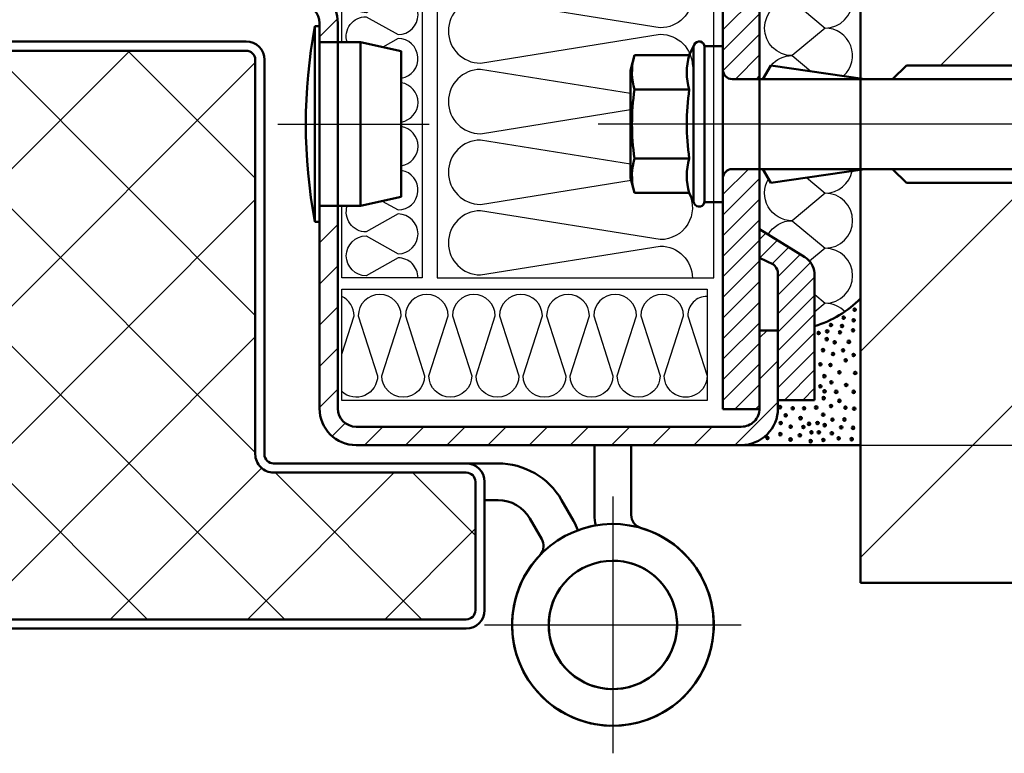
# Model space of a CAD drawing. Units: millimetres. Extents: x -3260 to 3040, y -677 to 3780.
# Drawn here: x 1377 to 2022, y 737 to 1217 of the extents above; entities that cross this region are included whole.
import ezdxf

# ---------------------------------------------------------------- set-up
doc = ezdxf.new("R2010")
doc.units = ezdxf.units.MM
doc.linetypes.add('AM_DIN_G_W050', pattern=[13.75, 9.75, -1.5, 1, -1.5])
doc.linetypes.add('AM_DIN_G_W050x2', pattern=[6.875, 4.75, -0.875, 0.375, -0.875])
for name, color, linetype, lineweight in [('AM_0', 7, 'Continuous', 50), ('AM_2', 5, 'Continuous', 50), ('AM_4', 3, 'Continuous', 25), ('AM_5', 3, 'Continuous', 25), ('AM_7', 4, 'AM_DIN_G_W050', 25), ('AM_8', 1, 'Continuous', 25)]:
    doc.layers.add(name, color=color, linetype=linetype, lineweight=lineweight)
doc.styles.get("Standard").update_dxf_attribs({"font": 'ISOCP.SHX'})
doc.dimstyles.new('AM_DIN$0', dxfattribs={"dimtxt": 3.5, "dimasz": 2.5, "dimexe": 1, "dimexo": 0, "dimgap": 1, "dimtad": 1, "dimdec": 1, "dimdsep": 46, "dimtxsty": 'Standard', "dimcen": 0, "dimclrd": 256, "dimclre": 256, "dimclrt": 2, "dimadec": 0, "dimazin": 2, "dimtp": 0.1, "dimtm": 0.1, "dimtfac": 0.71, "dimtdec": 1, "dimtmove": 0, "dimatfit": 3, "dimfxl": 1, "dimlwd": -1, "dimlwe": -1, "dimarcsym": 0})
pattern_1 = [(45, (-128.9747228064273, -91.47528730498328), (-2.245064030267288, 2.245064030267288), [])]
pattern_2 = [(44.99999999999999, (-176.9747228064628, -70.44875822364033), (-1.122532015133644, 1.122532015133644), [])]

# ---------------------------------------------------------------- blocks, each defined once
blk = doc.blocks.new('Band_Flügelteil')
at = {"layer": 'AM_0'}
for p, q in [((-12.52072594216361, 17.60000000000002), (-16.0000000000004, 17.60000000000002)), ((-14.0000000000004, 13.60000000000002), (-12.52072594216361, 13.60000000000002)), ((-4.29348460621145, 11.35000000000002), (-5.592522711888137, 13.60000000000002)), ((-9.05662432702593, 11.59999999999997), (-7.757586221349243, 9.350000000000023))]:
    blk.add_line(p, q, dxfattribs=at)
for centre, radius, start, end in [((-12.52072594216361, 9.600000000000023), 8.000000000000004, 30.00000000000054, 90), ((-12.52072594216361, 9.600000000000023), 3.999999999999986, 30.00000000000054, 90), ((0, 0), 11, 135.6068839541252, 106.601549599023), ((-9.05662432702593, 8.600000000000023), 5.499999999999997, 18.13349374315357, 30.00000000000054), ((-9.05662432702593, 8.600000000000023), 1.500000000000007, 322.9078732380245, 30.00000000000054), ((0, 0), 7.000000000000001, 134.379361403415, 106.601549599023)]:
    blk.add_arc(centre, radius, start, end, dxfattribs=at)
blk = doc.blocks.new('Band_Zargenteil')
at = {"layer": 'AM_0'}
for p, q in [((-2.000000000000227, 19.59999999999766), (-2, 12)), ((2, 12), (1.999999999999716, 19.59999999999619))]:
    blk.add_line(p, q, dxfattribs=at)
for centre, radius, start, end in [((3.500000000000227, 12), 5.500000000000002, 180, 192.1879687346928), ((3.5, 12), 1.500000000000005, 180, 253.7397952916924), ((0, 0), 10.99999999999999, 102.3736251161761, 73.73979529169235), ((0, 0), 6.999999999999997, 102.3736251161761, 73.73979529169235)]:
    blk.add_arc(centre, radius, start, end, dxfattribs=at)
blk = doc.blocks.new('A$C4592769D')
at = {"layer": 'AM_7', "ltscale": 3}
for p, q in [((-14.00000000000304, -8.600000000001245), (-14.00000000000304, -36.60000000000124)), ((-28.00000000000304, -22.60000000000124), (-3.069544618483633e-12, -22.60000000000124))]:
    blk.add_line(p, q, dxfattribs=at)
at = {"layer": 'AM_0'}
for name in ['Band_Zargenteil', 'Band_Flügelteil']:
    blk.add_blockref(name, (-14.00000000000318, -22.60000000000113), dxfattribs=at)
blk = doc.blocks.new('Türblatt 2')
at = {"layer": 'AM_8'}
h = blk.add_hatch(dxfattribs=at)
h.set_pattern_fill('ANSI37', color=256, scale=10)
h.set_pattern_definition([(44.99999999999999, (4361.317342339657, 59.23388137847223), (-22.45064030267288, 22.45064030267288), []), (135, (4361.317342339657, 59.23388137847223), (-22.45064030267288, -22.45064030267288), [])])
h.paths.add_polyline_path([(66.00000000015189, -118.4999999999593, 0.4142135623730951), (69.00000000015177, -115.4999999999594), (69.00000000015189, -73.49999999995873, 0.4142135623730958), (66.00000000015189, -70.49999999995873), (2.999999999848114, -70.49999999995873, -0.4142135623737888), (-3.000000000151886, -64.49999999994452), (-2.999999999848001, 64.5000000000341, 0.4142135623737888), (-5.999999999848114, 67.50000000004138), (-267.0436308980513, 67.50000000004172), (-267.0436308980513, -118.4999999999584)])
at = {"layer": 'AM_0'}
for p, q in [((-5.999999999848114, 70.50000000004195), (-267.0436308980522, 70.50000000004252)), ((-267.0436308980522, 67.50000000004172), (-5.999999999848114, 67.50000000004127)), ((-2.999999999846295, 64.49999999996965), (-3.000000000151886, -64.49999999994509)), ((-1.51885615196079e-10, -64.49999999995191), (1.51885615196079e-10, 64.49999999995191)), ((2.999999999848114, -67.49999999995873), (66.00000000014825, -67.49999999995873)), ((66.00000000015189, -70.49999999995873), (2.999999999848114, -70.49999999995873)), ((69.00000000015189, -73.49999999995873), (69.00000000015189, -115.4999999999594)), ((72.00000000014825, -115.4999999999594), (72.00000000014825, -73.49999999995873)), ((66.00000000015189, -118.4999999999587), (-267.0436308980513, -118.4999999999584)), ((-267.0436308980513, -121.4999999999579), (66.00000000014825, -121.499999999958))]:
    blk.add_line(p, q, dxfattribs=at)
for centre, radius, start, end in [((-5.999999999848114, 64.50000000004127), 6.000000000000298, 0, 90), ((-5.999999999848114, 64.50000000004127), 3.000000000000104, 0, 90), ((2.999999999848114, -64.49999999995873), 6, 179.9999999998567, 270), ((2.999999999848114, -64.49999999995873), 3, 179.9999999998697, 270), ((66.00000000014825, -73.49999999995873), 6, 0, 90), ((66.00000000015189, -73.49999999995873), 3, 0, 90), ((66.00000000015189, -115.4999999999594), 2.99999999999983, 270, 0), ((66.00000000014825, -115.499999999958), 6.000000000000268, 270, 0)]:
    blk.add_arc(centre, radius, start, end, dxfattribs=at)
blk = doc.blocks.new('*D52')
at = {"layer": 'AM_5', "transparency": 16777216}
for p, q in [((1849.417287809303, 1568.726102950259), (2233.975712094812, 1568.726102950259)), ((2286.475712094812, 1568.726102950259), (2831.910082578758, 1568.726102950258)), ((2816.910082578758, 976.2261029503222), (2816.910082578758, 1531.226102950258)), ((1849.417287809034, 938.7261029503226), (2677.577866520743, 938.7261029503222)), ((2797.577866520743, 938.7261029503222), (2831.910082578758, 938.7261029503222))]:
    blk.add_line(p, q, dxfattribs=at)
for points in [[(2810.660082578758, 1531.226102950258), (2823.160082578758, 1531.226102950258), (2816.910082578758, 1568.726102950258)], [(2810.660082578758, 976.2261029503223), (2823.160082578758, 976.2261029503222), (2816.910082578758, 938.7261029503222)]]:
    blk.add_solid(points, dxfattribs=at)
at = {"layer": 'Defpoints', "color": 0, "transparency": 16777216}
for p in [(1849.417287809303, 1568.726102950259), (2816.910082578758, 1568.726102950258), (1849.417287809034, 938.7261029503226)]:
    blk.add_point(p, dxfattribs=at)
at = {"layer": 'AM_5', "color": 2, "transparency": 16777216, "insert": (2775.660082578758, 1253.726102950291), "char_height": 52.5, "attachment_point": 5, "rotation": 90}
blk.add_mtext('105', dxfattribs=at)
blk = doc.blocks.new('A$C287466E4')
at = {"layer": 'AM_0'}
for p, q in [((-12.50383083954759, 1.896830934642253), (-11.50383083954759, 6.396830934642253)), ((4.496169160452386, 6.396830934642253), (-11.50383083954759, 6.396830934642253)), ((5.496169160452414, 1.896830934642253), (4.496169160452386, 6.396830934642253)), ((-12.50383083954759, 1.896830934642253), (-12.50383083954759, -2.603169065357747)), ((-12.50383083954759, 1.896830934642253), (5.496169160452414, 1.896830934642253)), ((5.496169160452414, -2.603169065357747), (5.496169160452414, 1.896830934642253)), ((7.246169160452386, -2.603169065357747), (-14.25383083954759, -2.603169065357747)), ((-14.25383083954759, -2.603169065357747), (-14.25383083954759, -3.103169065357747)), ((-14.25383083954759, -3.103169065357747), (7.246169160452386, -3.103169065357747)), ((7.246169160452386, -3.103169065357747), (7.246169160452386, -2.603169065357747))]:
    blk.add_line(p, q, dxfattribs=at)
blk.add_arc((-3.503830839547586, 54.17808093464214), 58.28124999999982, 259.3709086601036, 280.6290913398964, dxfattribs=at)
at = {"layer": 'AM_7', "ltscale": 3}
blk.add_line((-3.503830839547588, -7.179873610814525), (-3.503830839547586, 9.460751389189682), dxfattribs=at)
blk = doc.blocks.new('Blockzarge')
at = {"layer": 'AM_8'}
h = blk.add_hatch(dxfattribs=at)
h.set_pattern_fill('ANSI31', color=256)
h.set_pattern_definition(pattern_1)
h.paths.add_polyline_path([(-17.26564423895694, 38.49999999999909), (-24.49967575923698, 38.50000000001003, 0.4142135623733847), (-28.49967575924305, 34.50000000001208), (-28.49967575924575, 29.25051977136116, -0.9758592304916315), (-28.99999999998501, 29.23725262130276), (-28.99999999995043, 76.00000000000472, -0.414213562373009), (-26.99999999994954, 78.00000000000324), (46.00000000004229, 77.99999999997073, -0.4142135623731211), (48.00000000004138, 75.99999999996965), (48.0000000000409, 75.08975828296502), (48.00604283226949, 75.08975828296502), (48.00604283226949, 67.49999999997482), (50.00000000003683, 67.49999999997436), (50.00000000004138, 75.99999999996996, 0.3464611852023817), (46.93806695494976, 79.88844832650418, 0.00274913835986575), (46.0000000000025, 79.99999999997209), (-26.99999999994873, 80.00000000000324, 0.414213562372475), (-30.99999999995043, 76.00000000001342), (-30.99999999997135, 67.77652908124355), (-30.99999999998496, 29.25000000001171, 1.001007719567833), (-26.50000456512544, 29.25453245089486), (-26.49967575924302, 34.50000000001104, -0.4142135623725653), (-24.49967575924559, 36.50000000001), (-17.26564423896009, 36.50000000001933, -0.4663076581555569), (-15.29602873293329, 34.15270364468439), (-15.82122407258773, 31.1741728631628), (-15.64408006827084, 31.01958534865702, -0.7505819487263617), (-15.98825530911449, 30.2268916481421), (-16.43476793501085, 27.69459271067487, 0.04096545032420906), (-16.49530525402285, 27.04304994595002), (-16.03515506219044, 26.33875854637732, -0.5358667809747698), (-16.25028878535296, 25.62092840945049, 0.3144948464806551), (-12.49553692296379, 23.000000000005), (-1.999999999993392, 23.0000000000025, -0.4142135623731142), (5.911715561524034e-12, 21.00000000000168), (5.201172825763933e-12, 18.9239436619614), (2.000000000008129, 18.9239436619614), (2.00000000000864, 21.00000000000085, 0.4142135623730955), (-1.999999999990408, 25.00000000000182), (-12.49553692296539, 25.00000000000321, -0.4663076581551508), (-14.4651524289893, 27.34729635533827), (-13.32641322691462, 33.80540728932864, 0.4663076581547501)])
h = blk.add_hatch(dxfattribs=at)
h.set_pattern_fill('ANSI31', color=256)
h.set_pattern_definition(pattern_1)
h.paths.add_polyline_path([(49.99899280455963, -20.91024171703516), (50.0000000000355, -20.91024171703516), (50.00000000003911, -12.50000000001864), (48.00078604645543, -12.50000000001796), (47.99999214343975, -21.08495816770322), (47.99819471270575, -21.08495816770322, -0.4018220406776462), (46.00000000003425, -23.00000000001728), (3.999999999997414, -22.99999999999136, -0.4142135623729841), (1.999999999998636, -20.99999999999088), (2.000000000003894, 1.076056338022198), (4.121147867408581e-12, 1.076056338022198), (4.121147867408581e-12, -0.659154929582968), (-8.640199666842818e-12, -20.99999999999976, 0.4142135623731741), (3.999999999989939, -25.00000000000227), (46.00000000003405, -25.00000000001728, 0.420801891843644)])
at = {"layer": 'AM_0'}
for p, q in [((46.0000000000432, 79.99999999997209), (-26.99999999994861, 80.00000000000324)), ((46.00000000004229, 77.99999999997073), (-26.99999999994952, 78.00000000000324)), ((-30.99999999995043, 76.00000000000483), (-30.99999999997135, 67.77652908124355)), ((-28.99999999995043, 76.00000000000392), (-28.99999999998499, 29.26274737871944)), ((48.00000000004138, 75.99999999996959), (48.00000000003683, 67.49999999997482)), ((50.00000000004138, 75.99999999997004), (50.00000000003683, 67.49999999997436)), ((-30.99999999997135, 67.77652908124355), (-30.99999999998499, 29.25000000001182)), ((50.00000000003683, 67.49999999997436), (48.00000000003683, 67.49999999997482)), ((-17.26564423895661, 38.49999999999909), (-24.49967575924211, 38.50000000001)), ((-17.26564423895934, 36.50000000001933), (-24.49967575924302, 36.50000000001)), ((-28.49967575924575, 29.25051977134763), (-28.49967575924302, 34.50000000001182)), ((-26.50000456512544, 29.25000000001), (-26.50000456512271, 34.50000000001091)), ((-16.43476793501077, 27.6945927106749), (-15.29602873293288, 34.15270364468461)), ((-14.46515242898886, 27.34729635533836), (-13.3264132269137, 33.80540728932942)), ((-1.999999999989541, 25.00000000000068), (-12.49553692296513, 25.00000000000318)), ((-1.999999999994088, 23.00000000000136), (-12.49553692296422, 23.000000000005)), ((-8.640199666842818e-12, -21.00000000000068), (8.640199666842818e-12, 21.00000000000068)), ((1.999999999998636, -20.99999999999091), (2.00000000000864, 21)), ((48.00000000003911, -12.50000000001796), (48.00000000003547, -21.00000000001796)), ((48.00000000003911, -12.50000000001796), (50.00000000003911, -12.50000000001864)), ((50.00000000003911, -12.50000000001864), (50.00000000003547, -21.00000000001864)), ((46.00000000003456, -23.00000000001728), (3.999999999996817, -22.99999999999136)), ((45.99977040466842, -25.00000000001729), (3.999999999989541, -25.00000000000227))]:
    blk.add_line(p, q, dxfattribs=at)
for centre, radius, start, end in [((-26.99999999995043, 76.00000000000324), 4, 89.99999999997395, 179.9999999999739), ((46.00000000004138, 75.99999999997209), 4, 359.999999999974, 89.99999999997395), ((-26.99999999995043, 76.00000000000324), 2, 89.99999999997395, 179.9999999999739), ((46.00000000004138, 75.99999999997073), 2, 359.9999999999609, 89.99999999997395), ((-24.49967575924302, 34.50000000001), 4.000000000000028, 89.99999999997395, 179.9999999999739), ((-17.26564423896298, 34.49999999999909), 4, 349.9999999999824, 89.99999999989578), ((-24.49967575924302, 34.50000000001), 2, 89.99999999997395, 179.9999999999739), ((-17.26564423895752, 34.50000000001933), 2, 349.9999999999824, 90.00000000005213), ((-28.74999999998499, 29.25000000001091), 2.249999999999972, 179.9999999999739, 359.999999999974), ((-28.74999999998499, 29.25000000001091), 0.2503247803633052, 177.0810439435125, 0.1189683468957394), ((-12.4955369229624, 27.000000000005), 4, 169.9999999999741, 269.9999999999739), ((-12.49553692296513, 27.00000000000318), 1.999999999999972, 169.9999999999741, 269.9999999999739), ((-1.99999999999136, 21.00000000000182), 4, 359.999999999974, 89.99999999997395), ((-1.999999999994088, 21.0000000000025), 2, 359.999999999974, 89.99999999997395), ((3.99999999999136, -21.00000000000227), 4, 179.9999999999739, 269.9999999999739), ((3.999999999998636, -20.99999999999136), 2, 179.999999999987, 269.9999999999479), ((46.00000000003547, -21.00000000001728), 2, 269.9999999999739, 359.999999999974), ((46.00000000003547, -21.00000000001728), 4, 269.9999999999739, 359.999999999974)]:
    blk.add_arc(centre, radius, start, end, dxfattribs=at)
blk = doc.blocks.new('Dübellasche (D)')
at = {"layer": 'AM_8'}
h = blk.add_hatch(dxfattribs=at)
h.set_pattern_fill('ANSI31', color=256, scale=0.5)
h.set_pattern_definition(pattern_2)
h.paths.add_polyline_path([(5.400124791776761e-12, 96.11628736430796), (-3.993957167765984, 96.11628736430796), (-3.993957167765984, 77.11127153501687, -0.2910713618144953), (-3.417918529457268, 78.01695181182154), (0.006042832234015805, 79.61975509511964), (0.006042832234015805, 88.52652908131776), (1.364242052659392e-12, 88.52652908131776)])
h = blk.add_hatch(dxfattribs=at)
h.set_pattern_fill('ANSI31', color=256, scale=0.5)
h.set_pattern_definition(pattern_2)
h.paths.add_polyline_path([(2.006042832234016, 81.11628736430791, -0.1243934295253843), (1.524803462376326, 80.33070778044251), (-3.417918529457268, 78.01695181182154, 0.291071361814495), (-3.993957167765984, 77.11127153501687), (-3.993957167765927, 36.92652908133846, 0.4142135623730951), (-2.993957167765927, 35.92652908133846), (0.006042832234015805, 35.92652908133846), (0.006042832234015805, 75.92700755187184, -0.2604556942758405), (0.4819778210467689, 76.77868581509645), (4.954172854610476, 79.53057117074965, 0.2111660699925128), (6.006042832234016, 81.2339276971986), (6.006042832234016, 95.11628736430796), (2.006042832234016, 95.11628736430796)])
h = blk.add_hatch(dxfattribs=at)
h.set_pattern_fill('ANSI31', color=256, scale=0.5)
h.set_pattern_definition(pattern_2)
h.paths.add_polyline_path([(3.006042832234016, 71.11628736430796, -0.2995537799717934), (2.401537947222266, 70.19781928428537), (0.006042832234015805, 69.52131626678025), (0.006042832234015805, 66.67487099861523), (6.481627109686997, 69.23661720166774, 0.2754581005171745), (7.006042832234016, 70.11628736430796), (7.006042832234016, 95.11628736430796), (6.006042832234016, 95.11628736430796), (6.006042832234016, 81.2339276971986, -0.2111660699925103), (4.954172854610533, 79.53057117074965), (3.006042832234016, 78.33182414848167)])
h = blk.add_hatch(dxfattribs=at)
h.set_pattern_fill('ANSI31', color=256, scale=0.5)
h.set_pattern_definition(pattern_2)
h.paths.add_polyline_path([(-2.993957167765927, 26.12652908133478, 0.4142135623730947), (-3.993957167765927, 25.12652908133478), (-3.993957167765984, -0.05842908636023481), (-0.001805287329716521, -0.05842908636023481, 0.01062336701400914), (0, 0.02652908132483844), (3.637978807091713e-12, 8.52652908132498), (0.001577939057881395, 26.12652908133478)])
h = blk.add_hatch(dxfattribs=at)
h.set_pattern_fill('ANSI31', color=256, scale=0.45)
h.set_pattern_definition([(44.99999999999999, (-113.3306126507632, -76.98476972020254), (-1.01027881362028, 1.01027881362028), [])])
h.paths.add_polyline_path([(4.954172854607862, 16.52728710719973), (0.006042832234015805, 19.57203055963092), (0.006042832234015805, 16.43810318282794), (1.524803462376497, 15.72715049750494, -0.1243934295253444), (2.006042832234016, 14.94157091363977), (2.006042832234016, 0.9415709136397652), (6.006042832234016, 0.9415709136397652), (6.006042832233788, 14.82393058074993, 0.2111660699927428)])
for p, q in [((-3.993957167765984, -0.05842908636023481), (-3.993957167765984, 96.11628736430796)), ((-3.993957167765984, 96.11628736430796), (0.006042832234015805, 96.11628736430796)), ((0.006042832234015805, 96.11628736430796), (0.006042832234015805, 79.61975509511959)), ((2.006042832234016, 95.11628736430796), (7.006042832234016, 95.11628736430796)), ((2.006042832234016, 95.11628736430796), (2.006042832234016, 81.11628736430796)), ((6.006042832234016, 95.11628736430796), (6.006042832234016, 81.23392769719763)), ((7.006042832234016, 95.11628736430796), (7.006042832234016, 70.11628736430796)), ((-3.417918529457211, 78.01695181182154), (1.524803462376212, 80.33070778044245)), ((0.4819778210467689, 76.77868581509645), (4.954172854608487, 79.5305711707484)), ((3.006042832234016, 78.33182414848196), (3.006042832234016, 71.11628736430796)), ((0.006042832234015805, 75.92700755187184), (0.006042832234015805, -0.05842908636023481)), ((2.401537947222096, 70.19781928428532), (0.006042832234015805, 69.52131626678025)), ((0.006042832234015805, 66.67487099861523), (6.481627109685974, 69.23661720166731)), ((2.006042832234016, 0.9415709136397652), (2.006042832234016, 14.94157091363977)), ((6.006042832234016, 0.9415709136397652), (6.006042832233788, 14.82393058075021)), ((2.006042832234016, 0.9415709136397652), (6.006042832234016, 0.9415709136397652)), ((-3.993957167765984, -0.05842908636023481), (0.006042832234015805, -0.05842908636023481))]:
    blk.add_line(p, q)
for centre, radius, start, end in [((0.2110328870494413, 81.67570382203073), 1.880161555952755, 314.3271296662517, 342.6903078494171), ((3.553422877210437, 81.57203092764755), 2.4758147019153, 304.4560113480329, 352.1510236112776), ((-2.993957167765984, 77.11127153501687), 1, 115.0849386881382, 180), ((1.006042832234016, 75.92700755187184), 1, 121.605321570096, 180), ((2.006042832234016, 71.11628736430796), 1, 293.2968566904497, 0), ((6.006042832234016, 70.11628736430796), 1, 298.3973990918874, 0), ((3.553422877210323, 14.48582735030013), 2.475814701915301, 7.848976388712713, 55.5439886519671), ((0.2110328870494413, 14.38215445591695), 1.880161555952756, 17.30969215058283, 45.67287033374835)]:
    blk.add_arc(centre, radius, start, end)
at = {"layer": 'AM_0'}
for p, q in [((0.006042832234015805, 19.57203055963092), (4.954172854608487, 16.52728710719938)), ((0.006042832234015805, 16.43810318282794), (1.524803462375985, 15.72715049750522))]:
    blk.add_line(p, q, dxfattribs=at)
blk = doc.blocks.new('Dübel Hilti HRD (D)')
at = {"layer": 'AM_0'}
for p, q in [((-3.67820633628088, 7.507499999999936), (-3.143784672222125, 8.653570957044394)), ((-3.200000000000102, 8.399999999999864), (-3.200000000000102, -8.399999999999864)), ((-2.000000000000114, -8.5), (-2.000000000000114, 8.5)), ((-1.13686837721616e-13, 8.5), (-2.000000000000114, 8.5)), ((-2.000000000000114, 8.399999999999864), (-2.000000000000114, 4)), ((-1.13686837721616e-13, -8.5), (5.684341886080801e-14, 8.5)), ((-9.655874213545445, 7.507499999999936), (-10.10000000000005, 5.849999999999909)), ((-9.655874213545445, 7.507499999999936), (-3.67820633628088, 7.507499999999936)), ((-10.10000000000005, -5.849999999999909), (-10.10000000000005, 5.849999999999909)), ((5.199999999999932, 6.400000000000063), (4.333974596215171, 4.900000000003701)), ((5.199999999999932, 6.400000000000063), (15.47154668133305, 4.900000000003701)), ((18.49999999999989, 4.900000000003701), (19.99999999999989, 6.400000000003701)), ((19.99999999999989, 6.400000000003701), (35.90192380000042, 6.400000000003701)), ((1.000000000000057, 4.900000000003701), (42.79999999999984, 4.900000000003701)), ((-9.655874213545445, 3.753750000000082), (-3.67820633628088, 3.753750000000082)), ((-2.000000000000114, -4), (-2.000000000000114, 4)), ((-2.000000000000114, -4), (-2.000000000000114, 4)), ((-9.655874213545445, -3.753750000000082), (-3.67820633628088, -3.753750000000082)), ((-2.000000000000114, -4), (-2.000000000000114, -8.399999999999864)), ((1.000000000000057, -4.899999999999977), (42.79999999999984, -4.899999999999977)), ((5.199999999999932, -6.399999999999977), (4.333974596215171, -4.899999999999977)), ((5.199999999999932, -6.399999999999977), (15.47154668133305, -4.899999999999977)), ((18.49999999999989, -4.899999999999977), (19.99999999999989, -6.399999999999977)), ((-9.655874213545417, -7.507499999999936), (-10.10000000000005, -5.849999999999909)), ((19.99999999999989, -6.399999999999977), (35.90192380000042, -6.399999999999977)), ((-9.655874213545417, -7.507499999999936), (-3.67820633628088, -7.507499999999936)), ((-3.67820633628088, -7.507499999999936), (-3.143784672222125, -8.653570957044394)), ((-2.000000000000114, -8.5), (-1.13686837721616e-13, -8.5))]:
    blk.add_line(p, q, dxfattribs=at)
for centre, radius, start, end in [((-2.60000000000008, 8.399999999999864), 0.5999999999999999, 0, 154.9999999999977), ((-3.266414302562168, 5.630625000000009), 6.65941872235759, 166.3699127547088, 196.369912754716), ((2.711253574702255, 5.630625000000009), 6.65941872235759, 163.630087245284, 196.369912754716), ((1.000000000000057, 5.900000000003701), 1, 180, 270), ((16.30690364744993, 0), 26.23273667236973, 171.7730713797424, 188.2269286202576), ((22.28457152471452, 0), 26.23273667236973, 171.7730713797424, 188.2269286202576), ((-3.266414302562168, -5.630625000000009), 6.65941872235759, 163.630087245284, 193.6300872452817), ((2.711253574702255, -5.630625000000009), 6.65941872235759, 163.630087245284, 196.369912754716), ((1.000000000000057, -5.899999999999977), 1, 90, 180), ((-2.60000000000008, -8.400000000000091), 0.5999999999999999, 204.9999999999934, 0)]:
    blk.add_arc(centre, radius, start, end, dxfattribs=at)
at = {"layer": 'AM_7', "linetype": 'AM_DIN_G_W050x2', "ltscale": 10}
blk.add_line((102.6478307588748, 0), (-15.92583302491983, 0), dxfattribs=at)
blk = doc.blocks.new('Schraffur 2')
at = {"layer": 'AM_0'}
blk.add_line((-13.00000000009436, 2.500000000025182), (-9.657696864451282e-11, 2.500000000027001), dxfattribs=at)
blk.add_arc((-8.332635589734537, -21.63923120685956), 11.65143591396858, 44.34372414265252, 73.37969990343647, dxfattribs=at)
at = {"layer": 'AM_2', "ltscale": 0.2}
for centre in [(-5.441821822259669, 2.071990160318649), (-10.14572396307494, 1.732962835041974), (-8.750099591044545, 1.309119928626671), (-7.636316190069067, 1.886657637185749), (-6.616339986356593, 1.42332373620178), (-5.349097380857586, 1.114436197646796), (-4.545480656514314, 1.114436197646796), (-4.050947852940567, 1.948435144896507), (-3.123696090630233, 1.207103323597153), (-2.381896885269896, 1.763102621763608), (-0.9601123193858143, 1.855768018946435), (-8.697497667283415, 0.1018833983575291), (-7.616490199844293, 0.4878031521779462), (-6.225750478619943, 0.532537088650372), (-5.608901552445559, 0.179068167753428), (-4.682324281666979, 0.1018833983575291), (-3.910175252957515, 0.3296915278128267), (-2.103719886917759, 0.5584368994803413), (-0.8055703590007965, 0.6202144071913835), (-8.156994910858657, -0.7471381499076415), (-6.535480777815565, -0.4384031654831801), (-4.064605449616238, -0.8243215549178444), (-3.060810148622068, -0.2840349910771351), (-1.748158363487846, -0.2877798054237246), (-8.791767613193542, -1.637865133069283), (-7.384845882149193, -1.51897629316278), (-6.149406263459923, -1.51897629316278), (-4.836754478325702, -1.596159698172983), (-3.215240345282609, -1.750527872578971), (-1.640094005762592, -1.572894896002765), (-0.6926310035694314, -1.46561256635556), (-4.0241904664515, -2.613963011116141), (-3.923636875903298, -3.352229355236091), (-2.645614271782279, -3.302974642360482), (-2.300971200410231, -2.326875399926053), (-0.7500724927601823, -3.302974642360482), (-4.381342723903231, -3.917274575248371), (-3.185801700625461, -4.348925789438795), (-1.554241613885779, -4.049402431454439), (-3.950560307699561, -5.020458118724378), (-2.300971200410231, -5.427422965166045), (-0.5777499797793553, -5.370005442928743), (-4.381342723903231, -6.311990330532524), (-3.277462834516655, -6.231269640886751), (-2.990259297745752, -7.43703760788469), (-1.61168310307653, -6.74802734102974), (-0.7500724927601823, -7.322202563410087), (-4.085179969168735, -7.845684611277932), (-2.817936784763106, -8.700224461509151), (-1.898886639847433, -7.838960263551201), (-4.569810083127436, -9.729168939646911), (-3.679547395079453, -9.044729594936655), (-2.24352971121948, -9.791157384032488), (-1.267038077113057, -8.757641983748385), (-3.627473287006183, -9.890610318938457), (-3.220021345325904, -10.59500269536375), (-2.013767663639328, -10.48016765088914), (-0.8075120273613265, -10.02082747298357), (-1.841445150656682, -11.39884937108457), (-0.7500724927601823, -11.11176039550674), (-0.6351914689701061, -12.260112204655)]:
    blk.add_circle(centre, 0.1369854814352038, dxfattribs=at)
blk = doc.blocks.new('Mauerwerk (Detail)')
at = {"layer": 'AM_8'}
h = blk.add_hatch(dxfattribs=at)
h.set_pattern_fill('ANSI31', color=256, scale=30)
h.set_pattern_definition([(45, (-4334.705995905788, 1877.148325990116), (-67.35192090801864, 67.35192090801866), [])])
h.paths.add_polyline_path([(480.0362569927315, 329.400000000022), (498.0362569927315, 311.4000000000217), (498.0362569927315, 300.0000000000215), (498.0362569927315, 288.5999999999998), (480.0362569927315, 270.6000000000001), (363.0362569927315, 270.6000000000001), (329.4477997927347, 261.6000000000001), (273.6247142809725, 261.6000000000001), (258.0362569927311, 270.6000000000001), (248.4362569927303, 270.6000000000001), (248.4362569927307, 273.0248712000165, 0.5774667117362517), (245.7357125272074, 274.5834024527081), (238.8362569927308, 270.6000000000001), (234.0362569927311, 270.6000000000001), (234.0362569927315, 273.0248712000165, 0.5774667113748464), (231.3357125288981, 274.5834024536844), (224.4362569927303, 270.6000000000001), (219.6362569927305, 270.6000000000001), (219.636256992731, 273.0248712000165, 0.577466711374984), (216.9357125288966, 274.583402453684), (210.0362569927311, 270.6000000000001), (205.2362569927313, 270.6000000000001), (205.2362569927304, 273.0248712000166, 0.5774667117230965), (202.5357125272685, 274.5834024527435), (195.6362569927305, 270.6000000000001), (190.8362569927308, 270.6000000000001), (190.8362569927313, 273.0248712000165, 0.5774667113749787), (188.1357125288969, 274.583402453684), (181.2362569927313, 270.6000000000001), (176.4362569927303, 270.6000000000001), (176.4362569927307, 273.0248712000165, 0.5774667117096414), (173.735712527332, 274.5834024527799), (166.8362569927308, 270.6000000000001), (159.0362569927311, 270.6000000000001), (125.4477997927343, 261.6000000000001), (30.03625699273107, 261.6000000000001), (21.03625699273107, 270.6000000000001), (2.865537080730064, 270.6000000000001), (3.865352482534945e-11, 270.1815327764759), (0, 5.684341886080801e-14), (649.1799146039516, -1.574562702444382e-11), (649.1799146039707, 704.9999999998827), (1.00953911896795e-10, 704.9999999998988), (4.729372449219227e-11, 329.818467223544), (2.865537080730064, 329.400000000022), (21.03625699273107, 329.400000000022), (30.03625699273107, 338.400000000022), (125.4477997927343, 338.400000000022), (159.0362569927311, 329.400000000022), (166.8362569926921, 329.400000000022), (173.7368015874476, 325.4159687780782, 0.5772338342416496), (176.4362569927307, 326.9751287999835), (176.4362569927303, 329.3999999999999), (181.2362569927313, 329.3999999999999), (188.1368015858284, 325.4159687790125, 0.5772338345878744), (190.8362569927313, 326.9751287999835), (190.8362569927308, 329.3999999999999), (195.6362569927305, 329.3999999999999), (202.5368015875201, 325.4159687780361, 0.5772338342260781), (205.2362569927304, 326.9751287999835), (205.2362569927313, 329.3999999999999), (210.0362569927311, 329.3999999999999), (216.9368015858295, 325.4159687790119, 0.5772338345876541), (219.636256992731, 326.9751287999835), (219.6362569927305, 329.3999999999999), (224.4362569927303, 329.3999999999999), (231.3368015858305, 325.4159687790115, 0.5772338345875194), (234.0362569927315, 326.9751287999835), (234.0362569927311, 329.3999999999999), (238.8362569927308, 329.3999999999999), (245.736801587519, 325.415968778037, 0.5772338342263943), (248.4362569927307, 326.9751287999835), (248.4362569927303, 329.400000000022), (258.0362569927693, 329.400000000022), (273.6247142809725, 338.3999999999999), (329.4477997927347, 338.3999999999999), (363.0362569926488, 329.400000000022)])
at = {"layer": 'AM_0'}
for q in [(1.00953911896795e-10, 704.9999999998988), (649.1799146039516, -1.568878360558301e-11)]:
    blk.add_line((0, 0), q, dxfattribs=at)
blk = doc.blocks.new('Schraffur 1')
at = {"layer": 'AM_4'}
for points in [[(6.89723467212383, 64.92424534237506), (7.0389886427551, 64.8061170335157, 0.357694952391957), (9.981114360952176, 67.21969034728505, 0.357694952391957)], [(6.89723467212383, 58.924245342375), (7.038988642754987, 58.8061170335157, 0.9999999999999998), (7.038988642754987, 64.8061170335157), (6.89723467212383, 64.68798872465635)], [(6.89723467212383, 52.92424534237497), (7.038988642754987, 52.80611703351565, 0.9999999999999998), (7.038988642754987, 58.8061170335157), (6.89723467212383, 58.68798872465635)], [(3.778596714178377, 49.52311030732943), (7.038988642754987, 46.80611703351565, 0.9999999999999998), (7.038988642754987, 52.80611703351565), (6.89723467212383, 52.68798872465635)], [(3.43898864275485, 43.80611703351565, -0.5866712802810542), (0.8836898042644066, 48.37788287040391, -0.5866712802810542)], [(3.43898864275485, 37.80611703351565, -0.9999999999999998), (3.43898864275485, 43.80611703351565), (7.038988642754987, 40.80611703351565, 0.9999999999999998), (7.038988642754987, 46.80611703351565), (3.43898864275485, 43.80611703351565)], [(3.43898864275485, 31.80611703351565, -0.9999999999999998), (3.43898864275485, 37.80611703351565), (7.038988642754987, 34.80611703351565, 0.9999999999999998), (7.038988642754987, 40.80611703351565), (3.43898864275485, 37.80611703351565)], [(3.43898864275485, 25.8061170335157, -0.9999999999999998), (3.43898864275485, 31.80611703351565), (7.038988642754987, 28.80611703351565, 0.9999999999999998), (7.038988642754987, 34.80611703351565), (3.43898864275485, 31.80611703351565)], [(3.43898864275485, 19.8061170335157, -0.9999999999999998), (3.43898864275485, 25.8061170335157), (7.038988642754987, 22.8061170335157, 0.9999999999999998), (7.038988642754987, 28.80611703351565), (3.43898864275485, 25.8061170335157)], [(9.048909466427574, 17.5789622830398, 0.6868632774581097), (7.038988642754987, 22.8061170335157), (3.43898864275485, 19.8061170335157)], [(1.140355361298191, 18.73388388595907, -0.2217626753378855), (3.43898864275485, 19.8061170335157), (5.487461247990325, 18.09905652915285)], [(4.996854963697899, 6.507895099396535), (7.038988642754987, 4.806117033515733, 0.3592814086746157), (9.984365405416781, 7.236243603733669, 0.3592814086746157)], [(3.43898864275485, 1.806117033515733, -0.5829573076744599), (0.866447435140401, 6.349500244233525, -0.5829573076744599)], [(0.8400641158562507, 0.304646747430013, -0.2681008094556697), (3.43898864275485, 1.806117033515733), (7.038988642754987, -1.193882966484267, 0.9999999999999998), (7.038988642754987, 4.806117033515733), (3.43898864275485, 1.806117033515733)], [(5.903277504353639, -6.247457017816714), (7.038988642754987, -7.193882966484267, 0.9999999999999998), (7.038988642754987, -1.193882966484267), (5.340570364771395, -2.609231531470328)], [(9.21113785870881, -8.124639678799156, 0.2052243877624642), (7.038988642754987, -7.193882966484267), (5.903277504353639, -8.14030891515182)]]:
    blk.add_lwpolyline(points, format="xyb", dxfattribs=at)
blk = doc.blocks.new('Mineralwolle-Formteile (Detail)')
at = {"layer": 'AM_4'}
for points in [[(31.22269966672604, -14.46091384981503), (-39.41558285054248, -14.46091384981503), (-39.41558285054248, -2.325299449813542), (31.22269966672604, -2.325299449813542), (31.22269966672604, -14.46091384981503)], [(-39.42072954270361, -26.01527583012268), (0.1986141614686403, -26.01527583012268), (0.1986141614686403, -15.28903953009939), (-39.45481304799324, -15.28903953009939), (-39.42072954270361, -26.01527583012268)], [(31.99977040463858, -16.38827562304419), (31.99977040463858, -16.38827561346056), (1.823260474271535, -16.38689977446415), (1.823257879717715, -85.5364498686055), (31.99976852131937, -85.5364498686055), (31.99977040463858, -16.38827562304419)], [(-23.65456676844303, -39.60434945122904), (-39.33875929906949, -39.60433469407559), (-39.33875929906949, -27.89370294505943), (0.1986141614686403, -27.89370294505943), (0.1986141614686403, -85.53644986860516), (-8.576799351498494, -85.53644986860516)], [(31.27394366194801, -86.79734334645437), (31.27394366194801, -98.93295774645438), (-8.576799351498494, -98.9329577464544), (-8.576799351498494, -86.79734334645437)]]:
    blk.add_lwpolyline(points, dxfattribs=at)
at = {"layer": 'AM_5'}
for p, q in [((-23.65464184271707, -51.98041686873501), (-23.65456676844303, -39.60434945122904)), ((-8.576799351498494, -51.98051612315169), (-23.65464184271707, -51.98041686873501)), ((-8.57679935149838, -59.85690584355814), (-8.57679935149838, -51.98982400277509)), ((-8.57679935149838, -85.54888536099534), (-8.57679935149838, -77.70479316749734)), ((-8.576799351498494, -86.79734334645437), (31.27394366194801, -86.79734334645437))]:
    blk.add_line(p, q, dxfattribs=at)
at = {"layer": 'AM_8'}
for p, q in [((-38.94882845054258, -11.57287864494458), (-36.84843365054257, -5.038317044946211)), ((-36.38167925054256, -5.038317044946211), (-34.28128445054244, -11.57287864494458)), ((-33.81453005054254, -11.57287864494458), (-31.71413525054254, -5.038317044946211)), ((-31.24738085054253, -5.038317044946211), (-29.14698605054264, -11.57287864494458)), ((-28.68023165054262, -11.57287864494458), (-26.57983685054251, -5.038317044946211)), ((-26.11308245054261, -5.038317044946211), (-24.0126876505426, -11.57287864494458)), ((-23.54593325054248, -11.57287864494458), (-21.44553845054259, -5.038317044946211)), ((-20.97878405054257, -5.038317044946211), (-18.87838925054257, -11.57287864494458)), ((-18.41163485054244, -11.57287864494458), (-16.31124005054255, -5.038317044946211)), ((-15.84448565054254, -5.038317044946211), (-13.74409085054253, -11.57287864494458)), ((-13.27733645054252, -11.57287864494458), (-11.17694165054263, -5.038317044946211)), ((-10.7101872505425, -5.038317044946211), (-8.6097924505425, -11.57287864494458)), ((-8.1430380505426, -11.57287864494458), (-6.042643250542596, -5.038317044946211)), ((-5.575888850542469, -5.038317044946211), (-3.475494050542579, -11.57287864494458)), ((-3.008739650542566, -11.57287864494458), (-0.9083448505424485, -5.038317044946211)), ((-0.4415904505425488, -5.038317044946211), (1.658804349457341, -11.57287864494458)), ((2.125558749457468, -11.57287864494458), (4.225953549457472, -5.038317044946211)), ((4.692707949457372, -5.038317044946211), (6.793102749457489, -11.57287864494458)), ((7.259857149457503, -11.57287864494458), (9.360251949457393, -5.038317044946211)), ((9.827006349457406, -5.038317044946211), (11.92740114945752, -11.57287864494458)), ((12.39415554945742, -11.57287864494458), (14.49455034945743, -5.038317044946211)), ((14.96130474945744, -5.038317044946211), (17.06169954945744, -11.57287864494458)), ((17.52845394945746, -11.57287864494458), (19.62884874945746, -5.038317044946211)), ((20.0922642077893, -5.163110909451007), (22.1926590077893, -11.69767250944926)), ((22.65941340778932, -11.69767250944926), (24.75980820778932, -5.163110909451007)), ((25.22656260778933, -5.163110909451007), (27.32695740778934, -11.69767250944926)), ((27.79371180778935, -11.69767250944926), (29.89410660778935, -5.163110909451007))]:
    blk.add_line(p, q, dxfattribs=at)
for points in [[(-0.561407498765675, -15.75098771016036, -0.3734176924434343), (-5.496369232187277, -20.03378885861594), (-33.41021538594728, -15.54763501247561, 0.9999999999999999), (-33.41021538594728, -25.51686578167556), (-5.496369232187277, -21.03071193553404, -0.4142135623730929), (-0.5117538475871299, -26.01532732013385)], [(29.66712759500024, -16.38816926117033, -0.4062409557859253), (26.16777370149555, -19.79328271142759), (6.564088901495438, -16.64269051142622, 0.9999999999999999), (6.564088901495438, -23.64400651142628), (26.16777370149555, -20.49341431142881, -0.9999999999999994), (26.16777370149555, -27.49473031142875), (6.564088901495438, -24.34413811142764, 0.9999999999999999), (6.564088901495438, -31.34545411142759), (26.16777370149555, -28.19486191142761, -0.9999999999999994), (26.16777370149555, -35.19617791142755), (6.564088901495438, -32.04558571142758, 0.9999999999999999), (6.564088901495438, -39.04690171142752), (26.16777370149555, -35.89630951142627, -0.4142135623730929), (29.66843170149548, -39.39696751142634)], [(-25.25932334579571, -27.89370294506458, -0.5812058293974234), (-27.40319174058382, -31.65700471245947), (-36.3754994328639, -29.41392778938962, 0.9999999999999999), (-36.3754994328639, -34.39854317398976), (-27.40319174058382, -32.15546625091775, -0.9999999999999994), (-27.40319174058382, -37.1400816355179), (-36.3754994328639, -34.89700471244956, 0.7863281378962167), (-37.51798194980634, -39.60433640723301, 0.7863281378962167)], [(-38.38773620835292, -27.89370294505972, 0.2393434317132319), (-36.3754994328639, -28.91546625092769), (-32.28844620939722, -27.89370294506185)], [(-22.81523331087078, -27.89370294505591, 0.4438656911931835), (-20.49315948980177, -30.46085214505763), (-12.09158028980175, -28.36045734505763, -0.9999999999999994), (-12.09158028980175, -33.02800134505765), (-20.49315948980177, -30.92760654505594, 0.9999999999999999), (-20.49315948980177, -35.59515054505596), (-12.09158028980175, -33.49475574505755, -0.9999999999999994), (-12.09158028980175, -38.16229974505768), (-20.49315948980177, -36.06190494505597, 0.9999999999999999), (-20.49315948980177, -40.72944894505599), (-12.09158028980175, -38.62905414505769, -0.9999999999999994), (-12.09158028980175, -43.2965981450576), (-20.49315948980177, -41.1962033450576, 0.9999999999999999), (-20.49315948980177, -45.86374734505762), (-12.09158028980175, -43.76335254505602, -0.9999999999999994), (-12.09158028980175, -48.43089654505593), (-20.49315948980177, -46.33050174505763, 0.9999999999999999), (-20.49315948980177, -50.99804574505765), (-12.09158028980175, -48.89765094505594, -0.5134997822405113), (-9.881294330086035, -51.98050753592253, -0.4140837303888762)], [(-0.2556949413840357, -47.2961953854051, 0.414213562373094), (-2.428436673384113, -45.12345365340514), (-5.904823444582576, -47.07892121220516, -0.9999999999999994), (-5.904823444582576, -42.73343774820512), (-2.428436673384113, -44.68890530700514, 0.9999999999999999), (-2.428436673384113, -40.3434218430051), (-5.904823444582576, -42.29888940180513, -0.9999999999999994), (-5.904823444582576, -37.95340593780509), (-2.428436673384113, -39.90887349660829, 0.9999999999999999), (-2.428436673384113, -35.56339003260825), (-5.904823444582576, -37.51885759140509, -0.9999999999999994), (-5.904823444582576, -33.17337412740517), (-2.428436673384113, -35.12884168620508, 0.9999999999999999), (-2.428436673384113, -30.78335822220515), (-5.904823444582576, -32.73882578100518, -0.9999999999999994), (-5.904823444582576, -28.39334231700514), (-2.428436673384113, -30.34880987580527, 0.4529214399646618), (-0.2741208821149712, -27.89370294505943, 0.4529214399646618)], [(-35.26637314769474, -39.60433852575693), (-27.40319174058382, -37.63854317397772, -0.353157989971969), (-24.96713086437151, -39.60434821624611, -0.353157989971969)], [(29.66839452082218, -39.36718783519942, -0.4158259748109238), (26.16778950627645, -42.88710628974792), (6.564104706276339, -39.73651408974652, 0.9999999999999999), (6.564104706276339, -46.73783008974661), (26.16778950627645, -43.58723788974913, -0.9999999999999994), (26.16778950627645, -50.58855388974908), (6.564104706276339, -47.43796168974797, 0.9999999999999999), (6.564104706276339, -54.43927768974791), (26.16778950627645, -51.28868548974793, -0.9999999999999994), (26.16778950627645, -58.29000148974788), (6.564104706276339, -55.1394092897479, 0.9999999999999999), (6.564104706276339, -62.14072528974785), (26.16778950627645, -58.99013308974659, -0.4142135623730929), (29.66844750627638, -62.49079108974666)], [(-7.989994060784653, -59.85690584355814, -0.5003391801474437), (-5.904823444582576, -57.0735331794051), (-2.428436673384113, -59.02900073820513, 0.9999999999999999), (-2.428436673384113, -54.6835172742052), (-5.904823444582576, -56.63898483300511, -0.9999999999999994), (-5.904823444582576, -52.29350136900518), (-2.428436673384113, -54.24896892780828, 0.9999999999999999), (-2.428436673384113, -49.90348546380835), (-5.904823444582576, -51.85895302260519, -0.9999999999999994), (-5.904823444582576, -47.51346955860515), (-2.428436673384113, -49.46893711740518, 0.4142135623730951), (-0.2556949413840357, -47.2961953854051)], [(-2.076056338099676, -63.78026720016888, 0.9216947845559527), (-2.428436673384113, -59.46354908460512), (-4.093483586229979, -60.40013797308134)], [(22.90604283219599, -65.45671804110805), (6.564120511057354, -62.83033766806685, 0.9999999999999999), (6.564120511057354, -69.83165366806685), (22.90604283219599, -67.20527329502889)], [(-2.076056338099676, -68.56029901056891, 0.8490585114046354), (-2.076056338099676, -64.27234624344138, 0.8490585114046354)], [(-2.076056338099676, -73.34033082096886, 0.8490585114047362), (-2.076056338099676, -69.05237805384141, 0.8490585114047362)], [(22.90604283219599, -73.15816564110935), (6.564120511057354, -70.53178526806815, 0.9999999999999999), (6.564120511057354, -77.53310126806815), (22.97691055292657, -74.8953314399107)], [(-4.158446769268181, -77.1759973008715), (-2.428436673384113, -78.14912797980833, 0.9216947845563075), (-2.076056338099676, -73.8324098642446, 0.9216947845563075)], [(29.2840792680733, -76.28834950552766, -0.5606118931581242), (26.16780531105735, -81.3838250680682), (6.564120511057354, -78.23323286806823, 0.9999999999999999), (6.564120511057354, -85.23454886806826), (26.16780531105735, -82.08395666806692, -0.4142135623730929), (29.66846331105739, -85.58461466806696)], [(-0.2556949413840357, -85.53644986860516, 0.4142135623731002), (-2.428436673384113, -83.36370813660511), (-5.904823444582576, -85.31917569540511, -0.9999999999999994), (-5.904823444582576, -80.97369223140515), (-2.428436673384113, -82.92915979020518, 0.9999999999999999), (-2.428436673384113, -78.58367632620514), (-5.904823444582576, -80.53914388500516, -0.5080332648966367), (-7.974383828883958, -77.70479316749734, -0.5080332648966367)], [(31.27394366194801, -96.21835669224504, -1.00178827168186), (26.60639966194799, -96.22670879363278), (28.70679446194799, -89.69214719363447, 0.9999999999999999), (24.03925046194786, -89.69214719363447), (26.13964526194798, -96.22670879363278, -0.9999999999999994), (21.47210126194796, -96.22670879363278), (23.57249606194796, -89.69214719363447, 0.9999999999999999), (18.90495206194794, -89.69214719363447), (21.00534686194794, -96.22670879363278, -0.9999999999999994), (16.33780286194792, -96.22670879363278), (18.43819766194792, -89.69214719363447, 0.9999999999999999), (13.7706536619479, -89.69214719363447), (15.87104846194802, -96.22670879363278, -0.9999999999999994), (11.20350446194789, -96.22670879363278), (13.30389926194789, -89.69214719363447, 0.9999999999999999), (8.636355261947983, -89.69214719363447), (10.73675006194799, -96.22670879363278, -0.9999999999999994), (6.069206061947853, -96.22670879363278), (8.169600861947856, -89.69214719363447, 0.9999999999999999), (3.502056861947949, -89.69214719363447), (5.602451661947953, -96.22670879363278, -0.9999999999999994), (0.934907661947932, -96.22670879363278), (3.035302461947936, -89.69214719363447, 0.9999999999999999), (-1.632241538052085, -89.69214719363447), (0.4681532619480322, -96.22670879363278, -0.9999999999999994), (-4.199390738051989, -96.22670879363278), (-2.098995938051985, -89.69214719363447, 0.9999999999999999), (-6.766539938052006, -89.69214719363447), (-4.666145138052002, -96.22670879363278, -0.652556970866316), (-8.576799351498494, -97.94715473375996, -0.652556970866316)], [(-8.576799351498494, -93.87194056880008), (-7.233294338052019, -89.69214719363447, 0.2909638614753329), (-8.576799351498494, -87.57888832559894)], [(31.27394366194801, -87.58236688614377, 0.4302260210997929), (29.17354886194789, -89.69214719363447), (31.27394366194801, -96.2350481805002)]]:
    blk.add_lwpolyline(points, format="xyb", dxfattribs=at)
for centre, radius, start, end in [((-39.1822056505431, -5.038317044945586), 2.333772000000522, 359.9999999999804, 95.73917047725132), ((-34.04790725054255, -5.038317044946211), 2.33377200000001, 0, 180), ((-28.91360885054252, -5.038317044946211), 2.33377200000001, 0, 180), ((-23.77931045054257, -5.038317044946211), 2.33377200000001, 0, 180), ((-18.64501205054253, -5.038317044946211), 2.33377200000001, 0, 180), ((-13.51071365054258, -5.038317044946211), 2.333771999999954, 0, 180), ((-8.37641525054255, -5.038317044946211), 2.333771999999954, 0, 180), ((-3.24211685054243, -5.038317044946211), 2.33377200000001, 0, 180), ((1.892181549457462, -5.038317044946211), 2.33377200000001, 0, 180), ((7.026479949457411, -5.038317044946211), 2.33377200000001, 0, 180), ((12.16077834945744, -5.038317044946211), 2.33377200000001, 0, 180), ((17.29507674945748, -5.038317044946211), 2.33377200000001, 0, 180), ((22.42603620778931, -5.163110909451007), 2.33377200000001, 0, 180), ((27.56033460778934, -5.163110909451007), 2.33377200000001, 0, 180), ((32.22787860778936, -5.163110909451007), 2.33377200000001, 115.5126270447477, 180), ((-36.61505645054251, -11.57287864494458), 2.333772000000067, 180, 0), ((-31.48075805054259, -11.57287864494458), 2.333771999999954, 180, 0), ((-26.34645965054261, -11.57287864494458), 2.33377200000001, 180, 0), ((-21.21216125054252, -11.57287864494458), 2.333771999999954, 180, 0), ((-16.07786285054249, -11.57287864494458), 2.333771999999954, 180, 0), ((-10.94356445054251, -11.57287864494458), 2.33377200000001, 180, 0), ((-5.809266050542561, -11.57287864494458), 2.33377200000001, 180, 0), ((-0.6749676505426123, -11.57287864494458), 2.333771999999954, 180, 0), ((4.459330749457507, -11.57287864494458), 2.33377200000001, 180, 0), ((9.593629149457541, -11.57287864494458), 2.33377200000001, 180, 0), ((14.72792754945743, -11.57287864494458), 2.33377200000001, 180, 0), ((19.86222594945747, -11.57287864494543), 2.333771999999956, 179.9999999999805, 356.9347589977277), ((24.99318540778935, -11.69767250944926), 2.33377200000001, 180, 0), ((30.12748380778936, -11.69767250944926), 2.33377200000001, 180, 297.9882186835123)]:
    blk.add_arc(centre, radius, start, end, dxfattribs=at)
blk = doc.blocks.new('Blockzarge_gesamt (Detail)')
at = {"xscale": 6, "yscale": 6, "zscale": 6}
blk.add_blockref('Mineralwolle-Formteile (Detail)', (66.00000000044065, 472.6850970331172), dxfattribs=at)
at = {"layer": 'AM_0'}
blk.add_blockref('Mauerwerk (Detail)', (354.0000000008854, -240.0000000000491), dxfattribs=at)
at = {"layer": 'AM_0', "xscale": 6, "yscale": 6, "zscale": 6}
for name, p in [('Blockzarge', (0, 0)), ('Dübellasche (D)', (287.9637430068306, -126.1591744880577)), ('Schraffur 1', (288.6165919674913, -14.03579118962102)), ('Dübel Hilti HRD (D)', (264.0362569936169, 59.99999999995089))]:
    blk.add_blockref(name, p, dxfattribs=at)
at = {"layer": 'AM_0'}
for name, p, xscale, yscale, zscale, rotation in [('A$C287466E4', (15.48702272124774, 39.1546739911546), 5.949295774646401, 5.949295774646401, 5.949295774646401, 270), ('Schraffur 2', (354.0000000014775, -134.9999999999416), -6, 6, 6, 180)]:
    blk.add_blockref(name, p, dxfattribs=dict(at, xscale=xscale, yscale=yscale, zscale=zscale, rotation=rotation))

msp = doc.modelspace()

# ---------------------------------------------------------------- block references
at = {"xscale": 2, "yscale": 2, "zscale": 2}
msp.add_blockref('Türblatt 2', (1537.418665381032, 1061.726102950285), dxfattribs=at)
at = {"layer": 'AM_0'}
msp.add_blockref('Blockzarge_gesamt (Detail)', (1573.418665381058, 1088.726102950416), dxfattribs=at)
at = {"layer": 'AM_0', "xscale": 6, "yscale": 6, "zscale": 6}
msp.add_blockref('A$C4592769D', (1849.418665381354, 956.7261029503777), dxfattribs=at)

# ---------------------------------------------------------------- dimensions: what is measured, and where the dimension line sits
at = {"layer": 'AM_5'}
dim = msp.add_linear_dim(base=(2816.910082578758, 1568.726102950258), p1=(1849.417287809034, 938.7261029503226), p2=(1849.417287809303, 1568.726102950259), angle=89.99999999997395, text='105', dimstyle='AM_DIN$0', override={"dimscale": 15, "dimarcsym": 1}, dxfattribs=at)
dim.commit()
dim.dimension.update_dxf_attribs({"geometry": '*D52', "text_midpoint": (2775.660082578758, 1253.726102950291)})

doc.saveas('drawing.dxf')
